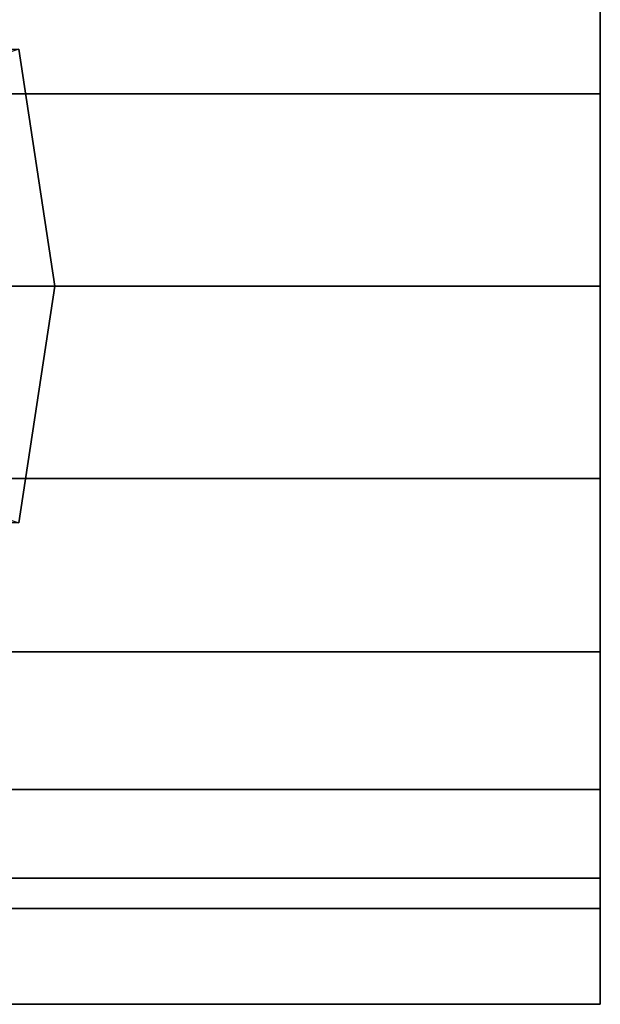
# Model space of a CAD drawing. Extents: x -67 to 323, y -116 to 39.
# Drawn here: x 27 to 39, y -15 to 6 of the extents above; entities that cross this region are included whole.
import ezdxf

# ---------------------------------------------------------------- set-up
doc = ezdxf.new("R2010")
doc.units = 0
doc.header["$MEASUREMENT"] = 0
doc.layers.add('$TD_AUDIT_GENERATED_(27)', color=7, linetype='Continuous')

# ---------------------------------------------------------------- blocks, each defined once
blk = doc.blocks.new('Block_Picture__20332')
at = {"layer": '$TD_AUDIT_GENERATED_(27)', "color": 40}
for points in [[(39, 15, 8.66), (23, 15, 8.66), (23, 0, 17.321), (39, 0, 17.321)], [(39, 0, -17.321), (23, 0, -17.321), (23, 15, -8.66), (39, 15, -8.66)], [(39, 0, 17.321), (23, 0, 17.321), (23, -15, 8.66), (39, -15, 8.66)], [(39, -15, -8.66), (23, -15, -8.66), (23, 0, -17.321), (39, 0, -17.321)], [(39, -15, 8.66), (23, -15, 8.66), (23, -15, -8.66), (39, -15, -8.66)]]:
    blk.add_3dface(points, dxfattribs=at)
for points, invisible_edges in [([(39, 15, 8.66), (39, 4.017, 12.364), (39, 7.641, 10.517)], 9), ([(39, 0, 17.321), (39, 4.017, 12.364), (39, 15, 8.66)], 3), ([(39, 15, -8.66), (39, 7.641, -10.517), (39, 0, -17.321)], 3), ([(39, 7.641, 10.517), (39, 4.017, 12.364), (23, 7.641, 10.517)], 2), ([(39, 4.017, 12.364), (23, 4.017, 12.364), (23, 7.641, 10.517)], 8), ([(39, 4.017, -12.364), (39, 7.641, -10.517), (23, 4.017, -12.364)], 2), ([(39, 7.641, -10.517), (23, 7.641, -10.517), (23, 4.017, -12.364)], 8), ([(39, 0, -17.321), (39, 7.641, -10.517), (39, 4.017, -12.364)], 9), ([(39, 4.017, 12.364), (39, 0, 13), (23, 4.017, 12.364)], 2), ([(39, 0, 13), (23, 0, 13), (23, 4.017, 12.364)], 8), ([(39, 0, -13), (39, 4.017, -12.364), (23, 0, -13)], 2), ([(39, 4.017, -12.364), (23, 4.017, -12.364), (23, 0, -13)], 8), ([(39, 0, 17.321), (39, 0, 13), (39, 4.017, 12.364)], 9), ([(39, 0, -17.321), (39, 4.017, -12.364), (39, 0, -13)], 9), ([(39, -4.017, -12.364), (39, 0, -13), (23, -4.017, -12.364)], 2), ([(39, 0, -13), (23, 0, -13), (23, -4.017, -12.364)], 8), ([(39, 0, 13), (39, -4.017, 12.364), (23, 0, 13)], 2), ([(39, -4.017, 12.364), (23, -4.017, 12.364), (23, 0, 13)], 8), ([(39, 0, 17.321), (39, -4.017, 12.364), (39, 0, 13)], 9), ([(39, 0, 17.321), (39, 0, 13), (39, 0, 13)], 9), ([(39, 0, 17.321), (39, -7.641, 10.517), (39, -4.017, 12.364)], 9), ([(39, -15, 8.66), (39, -7.641, 10.517), (39, 0, 17.321)], 3), ([(39, 0, -17.321), (39, 0, -13), (39, 0, -13)], 9), ([(39, 0, -17.321), (39, -4.017, -12.364), (39, -15, -8.66)], 3), ([(39, 0, -17.321), (39, 0, -13), (39, -4.017, -12.364)], 9), ([(39, -7.641, -10.517), (39, -4.017, -12.364), (23, -7.641, -10.517)], 2), ([(39, -4.017, -12.364), (23, -4.017, -12.364), (23, -7.641, -10.517)], 8), ([(39, -4.017, 12.364), (39, -7.641, 10.517), (23, -4.017, 12.364)], 2), ([(39, -7.641, 10.517), (23, -7.641, 10.517), (23, -4.017, 12.364)], 8), ([(39, -15, -8.66), (39, -4.017, -12.364), (39, -7.641, -10.517)], 9), ([(39, -10.517, -7.641), (39, -7.641, -10.517), (23, -10.517, -7.641)], 2), ([(39, -7.641, -10.517), (23, -7.641, -10.517), (23, -10.517, -7.641)], 8), ([(39, -7.641, 10.517), (39, -10.517, 7.641), (23, -7.641, 10.517)], 2), ([(39, -10.517, 7.641), (23, -10.517, 7.641), (23, -7.641, 10.517)], 8), ([(39, -10.517, 7.641), (39, -7.641, 10.517), (39, -15, 8.66)], 10), ([(39, -15, -8.66), (39, -7.641, -10.517), (39, -10.517, -7.641)], 9), ([(39, -12.364, -4.017), (39, -10.517, -7.641), (23, -12.364, -4.017)], 2), ([(39, -10.517, -7.641), (23, -10.517, -7.641), (23, -12.364, -4.017)], 8), ([(39, -10.517, 7.641), (39, -12.364, 4.017), (23, -10.517, 7.641)], 2), ([(39, -12.364, 4.017), (23, -12.364, 4.017), (23, -10.517, 7.641)], 8), ([(39, -11.135, 6.429), (39, -10.517, 7.641), (39, -15, 8.66)], 10), ([(39, -15, -8.66), (39, -10.517, -7.641), (39, -11.135, -6.429)], 9), ([(39, -15, 8.66), (39, -12.364, 4.017), (39, -11.135, 6.429)], 9), ([(39, -15, -8.66), (39, -11.135, -6.429), (39, -12.364, -4.017)], 9), ([(39, -13), (39, -12.364, -4.017), (23, -13)], 2), ([(39, -12.364, -4.017), (23, -12.364, -4.017), (23, -13)], 8), ([(39, -12.364, 4.017), (39, -13), (23, -12.364, 4.017)], 2), ([(39, -13), (23, -13), (23, -12.364, 4.017)], 8), ([(39, -15, 8.66), (39, -13), (39, -12.364, 4.017)], 9), ([(39, -15, -8.66), (39, -12.364, -4.017), (39, -13)], 9), ([(39, -15, -8.66), (39, -13), (39, -15, 8.66)], 3)]:
    blk.add_3dface(points, dxfattribs=dict(at, invisible_edges=invisible_edges))
at = {"layer": '$TD_AUDIT_GENERATED_(27)', "color": 250}
for points in [[(24.107, 4.017, 42.199), (24.722, 0, 42.034), (27.619, 0, 41.257), (26.863, 4.944, 41.46)], [(25.31, 4.944, 35.665), (26.863, 4.944, 41.46), (27.619, 0, 41.257), (26.066, 0, 35.462)], [(24.722, 0, 42.034), (24.107, -4.017, 42.199), (26.863, -4.944, 41.46), (27.619, 0, 41.257)], [(26.066, 0, 35.462), (27.619, 0, 41.257), (26.863, -4.944, 41.46), (25.31, -4.944, 35.665)]]:
    blk.add_3dface(points, dxfattribs=at)

msp = doc.modelspace()

# ---------------------------------------------------------------- block references
at = {"layer": '$TD_AUDIT_GENERATED_(27)', "linetype": 'ByBlock'}
msp.add_blockref('Block_Picture__20332', (0, 0), dxfattribs=at)

doc.saveas('drawing.dxf')
